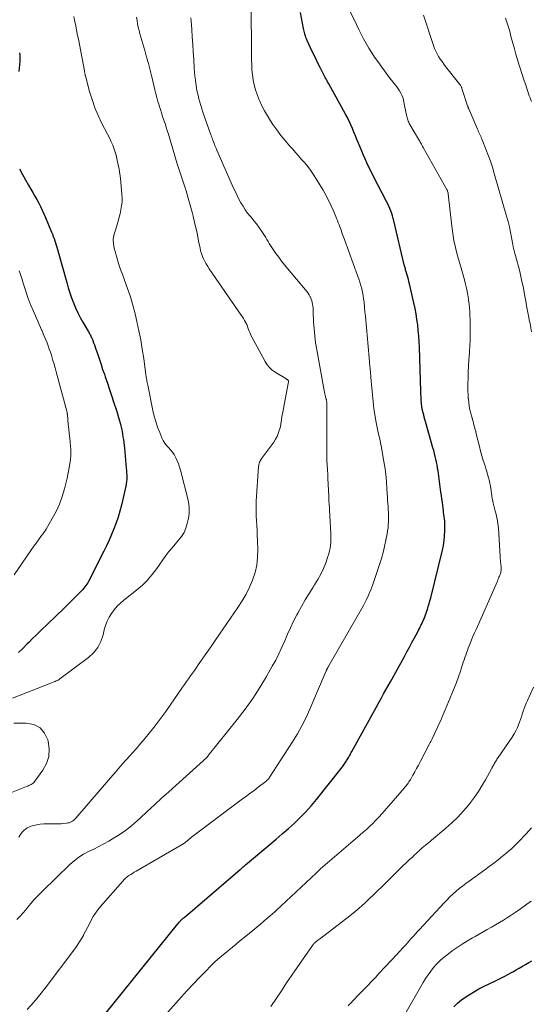
# Model space of a CAD drawing. Units: feet. Extents: x 2049992 to 2055023, y 540000 to 545005.
# Drawn here: x 2051435 to 2051555, y 542593 to 542825 of the extents above; entities that cross this region are included whole.
import ezdxf

# ---------------------------------------------------------------- set-up
doc = ezdxf.new("R2010")
doc.units = ezdxf.units.FT
doc.header["$LTSCALE"] = 100
doc.header["$MEASUREMENT"] = 0
doc.layers.add('CONTOUR INDEX', color=32, linetype='Continuous', lineweight=25)
doc.layers.add('CONTOUR INTERMEDIATE', color=40, linetype='Continuous', lineweight=15)

msp = doc.modelspace()

# ---------------------------------------------------------------- linework, layer by layer
at = {"layer": 'CONTOUR INDEX', "flags": 128}
for points, elevation in [([(2051448.66, 542582.79), (2051472.12, 542611.87), (2051472.27, 542612.05), (2051472.42, 542612.23), (2051472.57, 542612.4), (2051472.73, 542612.57), (2051472.88, 542612.73), (2051472.97, 542612.82), (2051473.06, 542612.9), (2051473.15, 542612.98), (2051473.24, 542613.06), (2051473.33, 542613.14), (2051473.42, 542613.22), (2051473.52, 542613.3), (2051473.61, 542613.38), (2051474.54, 542614.16), (2051475.1, 542614.63), (2051475.66, 542615.1), (2051476.21, 542615.57), (2051476.77, 542616.04), (2051486.81, 542624.6), (2051486.92, 542624.7), (2051487.03, 542624.79), (2051487.13, 542624.88), (2051487.24, 542624.98), (2051487.38, 542625.1), (2051487.56, 542625.26), (2051487.74, 542625.42), (2051487.92, 542625.57), (2051488.1, 542625.72), (2051493.83, 542630.55), (2051495.29, 542631.79), (2051496.73, 542633.04), (2051498.17, 542634.3), (2051499.6, 542635.57), (2051500.98, 542636.89), (2051502.32, 542638.24), (2051503.59, 542639.66), (2051504.82, 542641.13), (2051510.6, 542648.39), (2051510.77, 542648.6), (2051510.94, 542648.82), (2051511.1, 542649.04), (2051511.26, 542649.26), (2051511.41, 542649.49), (2051511.57, 542649.71), (2051511.72, 542649.94), (2051511.86, 542650.17), (2051511.96, 542650.33), (2051512.12, 542650.58), (2051512.27, 542650.84), (2051512.41, 542651.09), (2051512.56, 542651.35), (2051512.7, 542651.61), (2051512.84, 542651.87), (2051512.98, 542652.13), (2051513.12, 542652.39), (2051520.09, 542665.01), (2051520.61, 542665.96), (2051521.14, 542666.91), (2051521.67, 542667.86), (2051522.2, 542668.81), (2051525.5, 542674.73), (2051526.1, 542675.82), (2051526.7, 542676.91), (2051527.28, 542678.01), (2051527.87, 542679.1), (2051528.63, 542680.54), (2051528.82, 542680.92), (2051529.02, 542681.3), (2051529.21, 542681.69), (2051529.4, 542682.07), (2051529.59, 542682.46), (2051529.77, 542682.85), (2051529.95, 542683.24), (2051530.12, 542683.63), (2051530.14, 542683.68), (2051530.31, 542684.1), (2051530.48, 542684.52), (2051530.63, 542684.95), (2051530.78, 542685.38), (2051530.93, 542685.84), (2051531.13, 542686.5), (2051531.33, 542687.17), (2051531.51, 542687.84), (2051531.69, 542688.51), (2051534.44, 542699.76), (2051534.68, 542700.88), (2051534.86, 542702.02), (2051534.97, 542703.16), (2051535.02, 542704.31), (2051535.03, 542705.61), (2051535.02, 542706.12), (2051535, 542706.62), (2051534.96, 542707.13), (2051534.9, 542707.63), (2051534.82, 542708.13), (2051534.75, 542708.63), (2051534.69, 542709.13), (2051534.62, 542709.64), (2051534.55, 542710.23), (2051534.45, 542711.04), (2051534.34, 542711.84), (2051534.23, 542712.64), (2051534.12, 542713.44), (2051533.42, 542718.44), (2051533.32, 542719.13), (2051533.2, 542719.81), (2051533.07, 542720.48), (2051532.92, 542721.16), (2051532.76, 542721.83), (2051532.59, 542722.5), (2051532.42, 542723.17), (2051532.23, 542723.83), (2051530.47, 542730.01), (2051530.32, 542730.53), (2051530.18, 542731.04), (2051530.05, 542731.56), (2051529.92, 542732.07), (2051529.71, 542732.93), (2051529.69, 542733.02), (2051529.67, 542733.11), (2051529.65, 542733.2), (2051529.63, 542733.29), (2051529.62, 542733.38), (2051529.6, 542733.47), (2051529.59, 542733.56), (2051529.58, 542733.65), (2051529.53, 542734.12), (2051529.5, 542734.45), (2051529.47, 542734.78), (2051529.45, 542735.1), (2051529.44, 542735.43), (2051529.43, 542735.56), (2051529.42, 542735.95), (2051529.41, 542736.34), (2051529.4, 542736.74), (2051529.38, 542737.13), (2051529.03, 542747.49), (2051528.97, 542748.8), (2051528.89, 542750.11), (2051528.77, 542751.42), (2051528.64, 542752.73), (2051528.46, 542754.03), (2051528.26, 542755.33), (2051528.01, 542756.62), (2051527.74, 542757.91), (2051526.69, 542762.44), (2051526.57, 542762.95), (2051526.45, 542763.45), (2051526.31, 542763.95), (2051526.16, 542764.44), (2051526, 542764.97), (2051525.93, 542765.2), (2051525.86, 542765.44), (2051525.79, 542765.67), (2051525.73, 542765.91), (2051525.66, 542766.15), (2051525.6, 542766.38), (2051525.54, 542766.62), (2051525.48, 542766.86), (2051523.04, 542777.23), (2051522.88, 542777.82), (2051522.72, 542778.4), (2051522.52, 542778.98), (2051522.31, 542779.55), (2051522.08, 542780.11), (2051521.84, 542780.67), (2051521.58, 542781.22), (2051521.3, 542781.76), (2051519.26, 542785.68), (2051518.81, 542786.55), (2051518.36, 542787.41), (2051517.92, 542788.28), (2051517.49, 542789.15), (2051517.06, 542790.03), (2051516.65, 542790.91), (2051516.25, 542791.8), (2051515.87, 542792.69), (2051514.67, 542795.54), (2051514.31, 542796.4), (2051513.95, 542797.26), (2051513.6, 542798.13), (2051513.24, 542798.99), (2051512.87, 542799.85), (2051512.49, 542800.69), (2051512.07, 542801.53), (2051511.63, 542802.35), (2051507.67, 542809.46), (2051507.55, 542809.67), (2051507.44, 542809.88), (2051507.32, 542810.09), (2051507.2, 542810.29), (2051507.08, 542810.5), (2051506.96, 542810.71), (2051506.85, 542810.92), (2051506.74, 542811.13), (2051505.72, 542813.15), (2051505.12, 542814.34), (2051504.53, 542815.54), (2051503.96, 542816.74), (2051503.39, 542817.95), (2051502.58, 542819.68), (2051502.43, 542820.03), (2051502.29, 542820.38), (2051502.17, 542820.74), (2051502.06, 542821.11), (2051502.04, 542821.21), (2051501.95, 542821.53), (2051501.88, 542821.85), (2051501.81, 542822.18), (2051501.74, 542822.5), (2051501.03, 542826.22)], 840), ([(2051434.87, 542816.75), (2051434.91, 542816.24), (2051434.93, 542815.73), (2051434.92, 542815.23), (2051434.89, 542814.72), (2051434.7, 542812.37)], 860), ([(2051434.85, 542789.46), (2051435.55, 542788.17), (2051436.27, 542786.89), (2051437, 542785.61), (2051437.54, 542784.69), (2051438.02, 542783.88), (2051438.48, 542783.06), (2051438.93, 542782.24), (2051439.38, 542781.41), (2051439.8, 542780.58), (2051440.21, 542779.74), (2051440.6, 542778.88), (2051440.97, 542778.02), (2051442.41, 542774.55), (2051442.61, 542774.06), (2051442.8, 542773.56), (2051442.98, 542773.06), (2051443.16, 542772.56), (2051443.32, 542772.05), (2051443.49, 542771.54), (2051443.64, 542771.03), (2051443.79, 542770.52), (2051445.96, 542762.72), (2051446.32, 542761.51), (2051446.7, 542760.31), (2051447.11, 542759.12), (2051447.55, 542757.94), (2051448.03, 542756.77), (2051448.55, 542755.63), (2051449.13, 542754.51), (2051449.74, 542753.41), (2051451, 542751.28), (2051451.11, 542751.09), (2051451.23, 542750.89), (2051451.34, 542750.69), (2051451.45, 542750.5), (2051451.56, 542750.3), (2051451.66, 542750.1), (2051451.75, 542749.89), (2051451.84, 542749.68), (2051452.08, 542749.08), (2051452.28, 542748.57), (2051452.47, 542748.05), (2051452.65, 542747.54), (2051452.83, 542747.02), (2051453.26, 542745.75), (2051453.65, 542744.59), (2051454.04, 542743.44), (2051454.43, 542742.28), (2051454.83, 542741.13), (2051455.03, 542740.51), (2051455.53, 542739.05), (2051456.02, 542737.59), (2051456.5, 542736.12), (2051456.98, 542734.66), (2051457.65, 542732.6), (2051457.91, 542731.8), (2051458.15, 542730.99), (2051458.38, 542730.18), (2051458.6, 542729.37), (2051458.69, 542729.03), (2051458.85, 542728.38), (2051458.99, 542727.74), (2051459.11, 542727.08), (2051459.22, 542726.43), (2051459.32, 542725.77), (2051459.4, 542725.11), (2051459.48, 542724.45), (2051459.55, 542723.78), (2051459.99, 542719.04), (2051460.03, 542718.51), (2051460.07, 542717.98), (2051460.09, 542717.46), (2051460.11, 542716.93), (2051460.1, 542716.4), (2051460.06, 542715.88), (2051459.99, 542715.35), (2051459.89, 542714.84), (2051458.87, 542710.36), (2051458.51, 542708.95), (2051458.1, 542707.55), (2051457.62, 542706.17), (2051457.1, 542704.81), (2051456.53, 542703.46), (2051455.94, 542702.13), (2051455.31, 542700.81), (2051454.67, 542699.5), (2051451.09, 542692.42), (2051450.9, 542692.08), (2051450.7, 542691.74), (2051450.48, 542691.42), (2051450.24, 542691.11), (2051449.99, 542690.81), (2051449.73, 542690.51), (2051449.47, 542690.22), (2051449.19, 542689.94), (2051448.19, 542688.92), (2051447.41, 542688.14), (2051446.62, 542687.36), (2051445.83, 542686.58), (2051445.04, 542685.81), (2051443.63, 542684.44), (2051442.82, 542683.65), (2051442, 542682.87), (2051441.18, 542682.09), (2051440.36, 542681.31), (2051439.54, 542680.53), (2051438.73, 542679.74), (2051437.92, 542678.95), (2051437.12, 542678.15), (2051436.66, 542677.69), (2051435.63, 542676.66), (2051434.59, 542675.65)], 860), ([(2051537.17, 542592.36), (2051538.04, 542593.19), (2051538.98, 542593.96), (2051539.95, 542594.67), (2051540.97, 542595.33), (2051542.01, 542595.96), (2051543.07, 542596.54), (2051544.15, 542597.1), (2051547.15, 542598.56), (2051548.06, 542599.01), (2051548.97, 542599.47), (2051549.87, 542599.95), (2051550.76, 542600.43), (2051551.03, 542600.58), (2051551.79, 542601), (2051552.54, 542601.43), (2051553.29, 542601.86), (2051554.03, 542602.3), (2051554.78, 542602.74), (2051555.53, 542603.17)], 820)]:
    msp.add_lwpolyline(points, dxfattribs=dict(at, elevation=elevation))
at = {"layer": 'CONTOUR INTERMEDIATE', "flags": 128}
for points, elevation in [([(2051510.62, 542830.82), (2051514.19, 542823.39), (2051514.74, 542822.26), (2051515.31, 542821.14), (2051515.9, 542820.03), (2051516.51, 542818.93), (2051517.14, 542817.84), (2051517.8, 542816.77), (2051518.49, 542815.72), (2051519.21, 542814.69), (2051520.16, 542813.37), (2051520.8, 542812.5), (2051521.44, 542811.65), (2051522.1, 542810.8), (2051522.77, 542809.96), (2051523.4, 542809.18), (2051523.74, 542808.73), (2051524.07, 542808.27), (2051524.36, 542807.79), (2051524.64, 542807.29), (2051524.89, 542806.78), (2051525.1, 542806.26), (2051525.26, 542805.73), (2051525.4, 542805.18), (2051526, 542802.13), (2051526.06, 542801.84), (2051526.13, 542801.55), (2051526.21, 542801.26), (2051526.3, 542800.98), (2051526.4, 542800.7), (2051526.52, 542800.42), (2051526.65, 542800.15), (2051526.79, 542799.89), (2051528.82, 542796.45), (2051528.96, 542796.2), (2051529.1, 542795.96), (2051529.24, 542795.72), (2051529.38, 542795.48), (2051529.52, 542795.24), (2051529.66, 542794.99), (2051529.8, 542794.75), (2051529.94, 542794.51), (2051535.6, 542784.45), (2051535.61, 542784.43), (2051535.61, 542784.42), (2051535.62, 542784.4), (2051535.63, 542784.38), (2051535.66, 542784.32), (2051535.67, 542784.3), (2051535.67, 542784.28), (2051535.68, 542784.27), (2051535.68, 542784.25), (2051535.75, 542784.01), (2051535.76, 542783.96), (2051535.77, 542783.91), (2051535.78, 542783.86), (2051535.79, 542783.81), (2051535.79, 542783.75), (2051535.8, 542783.7), (2051535.81, 542783.65), (2051535.81, 542783.59), (2051536.67, 542775.95), (2051536.9, 542774.28), (2051537.18, 542772.61), (2051537.53, 542770.96), (2051537.94, 542769.32), (2051538.23, 542768.25), (2051538.53, 542767.16), (2051538.84, 542766.06), (2051539.16, 542764.97), (2051539.49, 542763.88), (2051539.56, 542763.65), (2051539.83, 542762.67), (2051540.08, 542761.68), (2051540.29, 542760.69), (2051540.46, 542759.69), (2051540.5, 542759.48), (2051540.63, 542758.58), (2051540.74, 542757.67), (2051540.83, 542756.76), (2051540.9, 542755.85), (2051540.95, 542754.94), (2051540.99, 542754.03), (2051541.01, 542753.12), (2051541.01, 542752.21), (2051541.02, 542751.54), (2051541, 542750.29), (2051540.97, 542749.05), (2051540.92, 542747.81), (2051540.84, 542746.56), (2051540.81, 542746.07), (2051540.71, 542744.6), (2051540.63, 542743.13), (2051540.56, 542741.66), (2051540.51, 542740.18), (2051540.47, 542739.05), (2051540.46, 542738.14), (2051540.46, 542737.24), (2051540.5, 542736.34), (2051540.56, 542735.44), (2051540.57, 542735.36), (2051540.66, 542734.5), (2051540.79, 542733.65), (2051540.95, 542732.8), (2051541.15, 542731.95), (2051541.32, 542731.33), (2051541.46, 542730.8), (2051541.6, 542730.27), (2051541.74, 542729.75), (2051541.88, 542729.22), (2051542.02, 542728.7), (2051542.16, 542728.17), (2051542.3, 542727.65), (2051542.43, 542727.12), (2051543.18, 542724.11), (2051543.46, 542723.02), (2051543.76, 542721.94), (2051544.09, 542720.87), (2051544.43, 542719.8), (2051544.59, 542719.31), (2051544.85, 542718.48), (2051545.09, 542717.65), (2051545.31, 542716.81), (2051545.51, 542715.96), (2051545.63, 542715.42), (2051545.75, 542714.84), (2051545.86, 542714.26), (2051545.94, 542713.68), (2051546.02, 542713.1), (2051546.09, 542712.52), (2051546.19, 542711.94), (2051546.31, 542711.36), (2051546.44, 542710.79), (2051546.84, 542709.26), (2051546.98, 542708.73), (2051547.11, 542708.19), (2051547.23, 542707.65), (2051547.35, 542707.1), (2051547.46, 542706.56), (2051547.54, 542706.01), (2051547.61, 542705.46), (2051547.65, 542704.91), (2051548.05, 542698.24), (2051548.08, 542697.8), (2051548.12, 542697.36), (2051548.16, 542696.92), (2051548.21, 542696.48), (2051548.29, 542695.81), (2051548.3, 542695.71), (2051548.31, 542695.61), (2051548.32, 542695.5), (2051548.33, 542695.4), (2051548.33, 542695.3), (2051548.32, 542695.19), (2051548.31, 542695.09), (2051548.29, 542694.99), (2051548.24, 542694.73), (2051548.19, 542694.5), (2051548.12, 542694.28), (2051548.05, 542694.06), (2051547.97, 542693.84), (2051547.9, 542693.67), (2051547.78, 542693.37), (2051547.66, 542693.08), (2051547.53, 542692.78), (2051547.4, 542692.48), (2051542.37, 542681.1), (2051542.01, 542680.29), (2051541.66, 542679.47), (2051541.32, 542678.65), (2051540.98, 542677.83), (2051540.75, 542677.27), (2051540.54, 542676.72), (2051540.33, 542676.17), (2051540.13, 542675.62), (2051539.94, 542675.06), (2051539.75, 542674.5), (2051539.57, 542673.95), (2051539.38, 542673.39), (2051539.2, 542672.83), (2051538.68, 542671.27), (2051538.23, 542669.94), (2051537.75, 542668.61), (2051537.24, 542667.3), (2051536.71, 542666), (2051535.13, 542662.22), (2051534.89, 542661.65), (2051534.65, 542661.08), (2051534.4, 542660.52), (2051534.14, 542659.96), (2051533.89, 542659.4), (2051533.63, 542658.84), (2051533.37, 542658.28), (2051533.11, 542657.72), (2051532.01, 542655.35), (2051531.87, 542655.06), (2051531.73, 542654.77), (2051531.58, 542654.48), (2051531.43, 542654.19), (2051529.25, 542649.99), (2051528.82, 542649.18), (2051528.39, 542648.38), (2051527.95, 542647.59), (2051527.5, 542646.8), (2051526.9, 542645.76), (2051526.74, 542645.49), (2051526.57, 542645.23), (2051526.4, 542644.97), (2051526.22, 542644.71), (2051526.03, 542644.46), (2051525.84, 542644.22), (2051525.64, 542643.98), (2051525.44, 542643.74), (2051520.83, 542638.46), (2051520.15, 542637.7), (2051519.46, 542636.95), (2051518.76, 542636.22), (2051518.04, 542635.49), (2051517.31, 542634.78), (2051516.56, 542634.08), (2051515.81, 542633.4), (2051515.04, 542632.73), (2051513.46, 542631.4), (2051512.35, 542630.46), (2051511.24, 542629.52), (2051510.13, 542628.58), (2051509.03, 542627.65), (2051507.92, 542626.7), (2051506.83, 542625.75), (2051505.76, 542624.77), (2051504.69, 542623.79), (2051495.31, 542615.03), (2051495.14, 542614.86), (2051494.96, 542614.7), (2051494.79, 542614.54), (2051494.61, 542614.38), (2051494.44, 542614.22), (2051494.26, 542614.06), (2051494.08, 542613.9), (2051493.9, 542613.75), (2051492.5, 542612.54), (2051491.62, 542611.79), (2051490.73, 542611.04), (2051489.83, 542610.3), (2051488.93, 542609.57), (2051486.7, 542607.77), (2051485.84, 542607.07), (2051484.98, 542606.38), (2051484.12, 542605.69), (2051483.26, 542604.99), (2051482.41, 542604.28), (2051481.58, 542603.56), (2051480.77, 542602.8), (2051479.99, 542602.03), (2051478.63, 542600.65), (2051477.19, 542599.17), (2051475.76, 542597.67), (2051474.35, 542596.15), (2051472.96, 542594.61), (2051465.4, 542586.16)], 836), ([(2051489.37, 542829.4), (2051489.49, 542815.09), (2051489.53, 542813.91), (2051489.6, 542812.73), (2051489.73, 542811.55), (2051489.89, 542810.38), (2051490.13, 542809.22), (2051490.42, 542808.07), (2051490.79, 542806.96), (2051491.21, 542805.85), (2051491.35, 542805.53), (2051491.93, 542804.3), (2051492.54, 542803.09), (2051493.23, 542801.92), (2051493.96, 542800.78), (2051494.55, 542799.91), (2051495.47, 542798.61), (2051496.43, 542797.34), (2051497.43, 542796.1), (2051498.46, 542794.89), (2051499.13, 542794.14), (2051499.86, 542793.32), (2051500.58, 542792.5), (2051501.3, 542791.67), (2051502.02, 542790.85), (2051502.72, 542790.01), (2051503.39, 542789.14), (2051504.01, 542788.24), (2051504.6, 542787.32), (2051506.33, 542784.44), (2051506.99, 542783.3), (2051507.61, 542782.13), (2051508.19, 542780.94), (2051508.73, 542779.73), (2051509.33, 542778.29), (2051509.54, 542777.79), (2051509.74, 542777.29), (2051509.94, 542776.78), (2051510.13, 542776.27), (2051510.21, 542776.05), (2051510.35, 542775.65), (2051510.5, 542775.24), (2051510.65, 542774.84), (2051510.79, 542774.43), (2051510.94, 542774.03), (2051511.09, 542773.62), (2051511.23, 542773.22), (2051511.38, 542772.82), (2051514.48, 542764.37), (2051514.75, 542763.6), (2051515, 542762.83), (2051515.23, 542762.06), (2051515.44, 542761.27), (2051515.62, 542760.48), (2051515.77, 542759.69), (2051515.89, 542758.89), (2051515.99, 542758.09), (2051516.22, 542755.74), (2051516.31, 542754.84), (2051516.39, 542753.94), (2051516.47, 542753.04), (2051516.55, 542752.15), (2051516.62, 542751.25), (2051516.7, 542750.35), (2051516.78, 542749.45), (2051516.86, 542748.56), (2051517.26, 542744.17), (2051517.28, 542743.96), (2051517.3, 542743.75), (2051517.32, 542743.54), (2051517.34, 542743.33), (2051517.36, 542743.12), (2051517.38, 542742.91), (2051517.4, 542742.7), (2051517.42, 542742.5), (2051517.71, 542739.55), (2051517.78, 542738.74), (2051517.85, 542737.93), (2051517.92, 542737.12), (2051517.98, 542736.31), (2051518.04, 542735.51), (2051518.12, 542734.7), (2051518.22, 542733.89), (2051518.33, 542733.09), (2051518.77, 542730.16), (2051518.9, 542729.38), (2051519.05, 542728.59), (2051519.22, 542727.81), (2051519.42, 542727.04), (2051519.61, 542726.26), (2051519.79, 542725.49), (2051519.96, 542724.7), (2051520.11, 542723.92), (2051520.61, 542721.04), (2051520.88, 542719.33), (2051521.11, 542717.62), (2051521.28, 542715.9), (2051521.4, 542714.18), (2051521.51, 542712.17), (2051521.55, 542711.45), (2051521.59, 542710.73), (2051521.64, 542710.01), (2051521.69, 542709.28), (2051521.69, 542709.25), (2051521.73, 542708.55), (2051521.75, 542707.84), (2051521.76, 542707.13), (2051521.75, 542706.42), (2051521.71, 542705.72), (2051521.65, 542705.02), (2051521.55, 542704.32), (2051521.44, 542703.62), (2051521.14, 542702.1), (2051520.83, 542700.65), (2051520.48, 542699.22), (2051520.08, 542697.79), (2051519.63, 542696.38), (2051518.03, 542691.65), (2051517.56, 542690.4), (2051517.05, 542689.16), (2051516.46, 542687.96), (2051515.83, 542686.78), (2051507.79, 542672.69), (2051507.72, 542672.57), (2051507.65, 542672.46), (2051507.58, 542672.34), (2051507.51, 542672.23), (2051507.5, 542672.2), (2051507.44, 542672.1), (2051507.38, 542672), (2051507.33, 542671.89), (2051507.28, 542671.79), (2051507.24, 542671.68), (2051507.19, 542671.58), (2051507.14, 542671.47), (2051507.1, 542671.36), (2051503.25, 542662.37), (2051502.34, 542660.38), (2051501.36, 542658.43), (2051500.29, 542656.54), (2051499.14, 542654.67), (2051493.63, 542646.18), (2051493.55, 542646.06), (2051493.46, 542645.95), (2051493.37, 542645.84), (2051493.28, 542645.74), (2051493.18, 542645.64), (2051493.08, 542645.54), (2051492.97, 542645.45), (2051492.86, 542645.36), (2051491.09, 542644.02), (2051490.09, 542643.26), (2051489.09, 542642.5), (2051488.08, 542641.75), (2051487.08, 542641), (2051475.98, 542632.72), (2051475.68, 542632.49), (2051475.38, 542632.26), (2051475.09, 542632.02), (2051474.8, 542631.77), (2051474.56, 542631.57), (2051474.39, 542631.43), (2051474.22, 542631.28), (2051474.04, 542631.14), (2051473.87, 542631.01), (2051473.69, 542630.87), (2051473.5, 542630.74), (2051473.32, 542630.62), (2051473.13, 542630.51), (2051462.31, 542624.23), (2051461.88, 542623.98), (2051461.46, 542623.72), (2051461.04, 542623.46), (2051460.63, 542623.19), (2051460.23, 542622.9), (2051459.84, 542622.59), (2051459.49, 542622.26), (2051459.15, 542621.9), (2051453.91, 542615.93), (2051453.3, 542615.17), (2051452.73, 542614.39), (2051452.22, 542613.56), (2051451.75, 542612.71), (2051451.31, 542611.84), (2051450.86, 542610.97), (2051450.41, 542610.1), (2051449.95, 542609.24), (2051449.9, 542609.13), (2051449.39, 542608.23), (2051448.85, 542607.35), (2051448.28, 542606.49), (2051447.67, 542605.65), (2051441.11, 542597), (2051439.67, 542595.18), (2051438.18, 542593.4), (2051436.62, 542591.68)], 844), ([(2051447.67, 542825.27), (2051447.83, 542824.38), (2051448, 542823.49), (2051448.18, 542822.61), (2051448.36, 542821.72), (2051448.53, 542820.83), (2051448.7, 542819.95), (2051450.13, 542812.52), (2051450.16, 542812.36), (2051450.19, 542812.21), (2051450.21, 542812.06), (2051450.24, 542811.91), (2051450.27, 542811.76), (2051450.3, 542811.61), (2051450.34, 542811.46), (2051450.37, 542811.31), (2051451.35, 542807.69), (2051451.94, 542805.75), (2051452.61, 542803.84), (2051453.4, 542801.98), (2051454.26, 542800.14), (2051456.16, 542796.41), (2051456.38, 542795.97), (2051456.6, 542795.51), (2051456.8, 542795.06), (2051456.99, 542794.6), (2051457.16, 542794.13), (2051457.32, 542793.66), (2051457.46, 542793.18), (2051457.59, 542792.7), (2051457.87, 542791.52), (2051458.11, 542790.44), (2051458.31, 542789.35), (2051458.47, 542788.26), (2051458.6, 542787.16), (2051458.96, 542783.47), (2051459.01, 542782.56), (2051458.99, 542781.65), (2051458.89, 542780.74), (2051458.74, 542779.84), (2051458.52, 542778.87), (2051458.27, 542777.85), (2051457.99, 542776.83), (2051457.68, 542775.83), (2051457.34, 542774.83), (2051457.08, 542773.84), (2051456.94, 542772.84), (2051456.98, 542771.83), (2051457.15, 542770.81), (2051457.35, 542770.01), (2051457.74, 542768.59), (2051458.17, 542767.19), (2051458.64, 542765.8), (2051459.15, 542764.42), (2051459.6, 542763.28), (2051460.31, 542761.33), (2051460.97, 542759.36), (2051461.55, 542757.37), (2051462.06, 542755.35), (2051462.49, 542753.56), (2051462.96, 542751.39), (2051463.4, 542749.21), (2051463.77, 542747.02), (2051464.1, 542744.82), (2051464.62, 542741.03), (2051464.66, 542740.72), (2051464.7, 542740.41), (2051464.75, 542740.11), (2051464.8, 542739.8), (2051464.86, 542739.49), (2051464.91, 542739.19), (2051464.97, 542738.88), (2051465.04, 542738.58), (2051466.27, 542732.65), (2051466.58, 542731.31), (2051466.95, 542730), (2051467.38, 542728.7), (2051467.87, 542727.42), (2051468.38, 542726.19), (2051468.68, 542725.56), (2051469.04, 542724.96), (2051469.46, 542724.42), (2051469.94, 542723.9), (2051470.42, 542723.39), (2051470.86, 542722.85), (2051471.24, 542722.27), (2051471.58, 542721.66), (2051471.66, 542721.51), (2051471.98, 542720.79), (2051472.28, 542720.06), (2051472.53, 542719.31), (2051472.75, 542718.55), (2051474.56, 542711.56), (2051474.67, 542711.03), (2051474.76, 542710.5), (2051474.81, 542709.97), (2051474.83, 542709.43), (2051474.81, 542708.89), (2051474.77, 542708.36), (2051474.7, 542707.83), (2051474.61, 542707.3), (2051474.36, 542706.07), (2051474.05, 542704.97), (2051473.62, 542703.94), (2051473.02, 542702.98), (2051472.31, 542702.09), (2051471.53, 542701.21), (2051470.77, 542700.32), (2051470.04, 542699.41), (2051469.34, 542698.47), (2051467.19, 542695.47), (2051466.66, 542694.76), (2051466.11, 542694.07), (2051465.54, 542693.39), (2051464.96, 542692.72), (2051464.35, 542692.08), (2051463.72, 542691.46), (2051463.05, 542690.88), (2051462.37, 542690.32), (2051459.41, 542688), (2051458.6, 542687.3), (2051457.83, 542686.55), (2051457.14, 542685.74), (2051456.49, 542684.88), (2051455.94, 542683.97), (2051455.46, 542683.02), (2051455.1, 542682.02), (2051454.8, 542680.99), (2051454.54, 542679.82), (2051454.01, 542678.28), (2051453.29, 542676.86), (2051452.29, 542675.63), (2051451.1, 542674.52), (2051444.36, 542669.48), (2051444.16, 542669.34), (2051443.95, 542669.21), (2051443.73, 542669.09), (2051443.5, 542668.99), (2051443.27, 542668.9), (2051443.04, 542668.81), (2051442.81, 542668.71), (2051442.58, 542668.62), (2051433.18, 542664.96)], 856), ([(2051475.2, 542824.97), (2051475.28, 542824.19), (2051475.42, 542822.25), (2051475.54, 542820.5), (2051475.65, 542818.74), (2051475.77, 542816.99), (2051475.87, 542815.23), (2051476, 542813.17), (2051476.07, 542812.24), (2051476.15, 542811.3), (2051476.26, 542810.36), (2051476.39, 542809.43), (2051476.42, 542809.21), (2051476.55, 542808.39), (2051476.71, 542807.58), (2051476.89, 542806.77), (2051477.08, 542805.96), (2051477.3, 542805.16), (2051477.54, 542804.37), (2051477.79, 542803.58), (2051478.06, 542802.79), (2051479.93, 542797.48), (2051480.05, 542797.16), (2051480.17, 542796.83), (2051480.29, 542796.5), (2051480.41, 542796.18), (2051480.56, 542795.77), (2051480.61, 542795.65), (2051480.66, 542795.53), (2051480.7, 542795.41), (2051480.75, 542795.29), (2051480.79, 542795.17), (2051480.84, 542795.05), (2051480.89, 542794.93), (2051480.94, 542794.81), (2051481, 542794.65), (2051481.09, 542794.45), (2051481.17, 542794.26), (2051481.26, 542794.06), (2051481.34, 542793.87), (2051485.28, 542784.93), (2051485.68, 542784.05), (2051486.1, 542783.18), (2051486.54, 542782.33), (2051486.99, 542781.47), (2051487.49, 542780.65), (2051488.01, 542779.84), (2051488.58, 542779.06), (2051489.18, 542778.31), (2051489.45, 542777.98), (2051490.06, 542777.24), (2051490.66, 542776.49), (2051491.23, 542775.71), (2051491.78, 542774.93), (2051492.25, 542774.25), (2051492.55, 542773.79), (2051492.85, 542773.32), (2051493.13, 542772.85), (2051493.39, 542772.36), (2051493.66, 542771.88), (2051493.94, 542771.41), (2051494.24, 542770.95), (2051494.56, 542770.5), (2051495.23, 542769.57), (2051495.9, 542768.66), (2051496.58, 542767.77), (2051497.28, 542766.89), (2051498, 542766.02), (2051502.2, 542761.03), (2051502.51, 542760.63), (2051502.8, 542760.22), (2051503.07, 542759.8), (2051503.31, 542759.36), (2051503.38, 542759.24), (2051503.56, 542758.84), (2051503.71, 542758.44), (2051503.81, 542758.02), (2051503.89, 542757.6), (2051503.94, 542757.17), (2051503.98, 542756.74), (2051504.01, 542756.3), (2051504.03, 542755.87), (2051504.13, 542753.44), (2051504.23, 542751.79), (2051504.37, 542750.15), (2051504.59, 542748.52), (2051504.85, 542746.89), (2051506.6, 542737.32), (2051506.67, 542736.94), (2051506.75, 542736.57), (2051506.84, 542736.2), (2051506.93, 542735.83), (2051507.05, 542735.39), (2051507.09, 542735.24), (2051507.12, 542735.09), (2051507.15, 542734.94), (2051507.18, 542734.79), (2051507.2, 542734.63), (2051507.22, 542734.48), (2051507.23, 542734.33), (2051507.23, 542734.17), (2051507.22, 542729.78), (2051507.21, 542728.16), (2051507.21, 542726.54), (2051507.22, 542724.93), (2051507.23, 542723.31), (2051507.24, 542721.19), (2051507.26, 542720.63), (2051507.28, 542720.07), (2051507.31, 542719.51), (2051507.35, 542718.95), (2051507.4, 542718.39), (2051507.44, 542717.83), (2051507.47, 542717.27), (2051507.5, 542716.7), (2051507.67, 542712.38), (2051507.67, 542712.23), (2051507.68, 542712.08), (2051507.68, 542711.94), (2051507.68, 542711.79), (2051507.69, 542711.64), (2051507.7, 542711.49), (2051507.71, 542711.34), (2051507.72, 542711.19), (2051507.77, 542710.74), (2051507.81, 542710.36), (2051507.84, 542709.99), (2051507.86, 542709.61), (2051507.89, 542709.24), (2051508.18, 542703.7), (2051508.2, 542703.01), (2051508.2, 542702.32), (2051508.17, 542701.63), (2051508.11, 542700.94), (2051508.02, 542700.25), (2051507.89, 542699.57), (2051507.71, 542698.91), (2051507.49, 542698.25), (2051506.96, 542696.8), (2051506.42, 542695.45), (2051505.81, 542694.13), (2051505.12, 542692.85), (2051504.36, 542691.6), (2051504.02, 542691.07), (2051503.07, 542689.56), (2051502.15, 542688.04), (2051501.27, 542686.5), (2051500.41, 542684.94), (2051500.18, 542684.51), (2051499.41, 542683.02), (2051498.67, 542681.52), (2051497.98, 542680), (2051497.32, 542678.46), (2051496.66, 542676.92), (2051495.96, 542675.4), (2051495.19, 542673.91), (2051494.39, 542672.44), (2051493.01, 542670.04), (2051491.44, 542667.42), (2051489.78, 542664.85), (2051488, 542662.37), (2051486.14, 542659.94), (2051479.3, 542651.44), (2051479.26, 542651.39), (2051479.22, 542651.33), (2051479.18, 542651.28), (2051479.13, 542651.22), (2051479.08, 542651.14), (2051479.06, 542651.13), (2051479.05, 542651.11), (2051479.04, 542651.1), (2051478.97, 542651.02), (2051470, 542642.94), (2051468.31, 542641.41), (2051466.63, 542639.87), (2051464.95, 542638.31), (2051463.28, 542636.75), (2051462.63, 542636.13), (2051461.26, 542634.93), (2051459.83, 542633.79), (2051458.32, 542632.77), (2051456.75, 542631.82), (2051455.91, 542631.34), (2051454.72, 542630.69), (2051453.53, 542630.06), (2051452.32, 542629.46), (2051451.1, 542628.87), (2051449.92, 542628.23), (2051448.79, 542627.53), (2051447.73, 542626.71), (2051446.72, 542625.83), (2051440.23, 542619.52), (2051439.31, 542618.59), (2051438.41, 542617.65), (2051437.55, 542616.67), (2051436.71, 542615.67), (2051436.53, 542615.45), (2051435.78, 542614.56), (2051435.02, 542613.69), (2051434.22, 542612.84)], 848), ([(2051462.42, 542825.18), (2051462.53, 542824.37), (2051462.66, 542823.57), (2051462.83, 542822.78), (2051463.01, 542821.98), (2051463.21, 542821.2), (2051463.42, 542820.41), (2051463.64, 542819.63), (2051463.87, 542818.85), (2051464.33, 542817.32), (2051464.79, 542815.77), (2051465.22, 542814.22), (2051465.63, 542812.66), (2051466.01, 542811.09), (2051466.73, 542808.06), (2051466.96, 542807.14), (2051467.2, 542806.23), (2051467.45, 542805.32), (2051467.72, 542804.42), (2051467.76, 542804.29), (2051468.02, 542803.45), (2051468.28, 542802.62), (2051468.56, 542801.78), (2051468.84, 542800.95), (2051469.12, 542800.12), (2051469.39, 542799.29), (2051469.65, 542798.45), (2051469.91, 542797.61), (2051471.43, 542792.54), (2051471.93, 542790.88), (2051472.45, 542789.22), (2051472.99, 542787.56), (2051473.54, 542785.91), (2051474.08, 542784.26), (2051474.59, 542782.6), (2051475.06, 542780.92), (2051475.51, 542779.24), (2051475.73, 542778.33), (2051476.09, 542776.86), (2051476.43, 542775.39), (2051476.74, 542773.92), (2051477.04, 542772.44), (2051477.36, 542770.8), (2051477.51, 542770.15), (2051477.7, 542769.51), (2051477.93, 542768.88), (2051478.2, 542768.27), (2051478.5, 542767.68), (2051478.82, 542767.09), (2051479.17, 542766.52), (2051479.54, 542765.96), (2051487.08, 542755.06), (2051487.35, 542754.65), (2051487.61, 542754.23), (2051487.86, 542753.8), (2051488.09, 542753.37), (2051488.17, 542753.22), (2051488.35, 542752.85), (2051488.51, 542752.48), (2051488.66, 542752.09), (2051488.79, 542751.7), (2051488.92, 542751.31), (2051489.07, 542750.93), (2051489.23, 542750.56), (2051489.42, 542750.19), (2051492.67, 542744.12), (2051493.14, 542743.38), (2051493.69, 542742.71), (2051494.34, 542742.13), (2051495.05, 542741.62), (2051497.54, 542740.13), (2051497.64, 542740.06), (2051497.74, 542740), (2051497.84, 542739.94), (2051497.94, 542739.88), (2051498.02, 542739.83), (2051498.07, 542739.78), (2051498.12, 542739.73), (2051498.16, 542739.67), (2051498.19, 542739.61), (2051498.19, 542739.58), (2051498.21, 542739.52), (2051498.22, 542739.46), (2051498.22, 542739.4), (2051498.21, 542739.34), (2051496.93, 542732.72), (2051496.83, 542732.18), (2051496.74, 542731.62), (2051496.66, 542731.07), (2051496.59, 542730.52), (2051496.51, 542729.96), (2051496.41, 542729.41), (2051496.29, 542728.87), (2051496.16, 542728.33), (2051496.04, 542727.92), (2051495.8, 542727.2), (2051495.5, 542726.5), (2051495.13, 542725.84), (2051494.72, 542725.2), (2051491.91, 542721.37), (2051491.76, 542721.15), (2051491.62, 542720.92), (2051491.5, 542720.68), (2051491.39, 542720.44), (2051491.3, 542720.19), (2051491.22, 542719.94), (2051491.18, 542719.68), (2051491.15, 542719.41), (2051490.62, 542711.3), (2051490.57, 542710.14), (2051490.55, 542708.99), (2051490.58, 542707.84), (2051490.64, 542706.68), (2051490.72, 542705.53), (2051490.79, 542704.37), (2051490.85, 542703.22), (2051490.9, 542702.06), (2051490.98, 542699.83), (2051490.93, 542698.01), (2051490.73, 542696.22), (2051490.32, 542694.47), (2051489.75, 542692.74), (2051489.02, 542691.06), (2051488.21, 542689.42), (2051487.29, 542687.84), (2051486.3, 542686.3), (2051481.11, 542678.78), (2051480.27, 542677.56), (2051479.42, 542676.34), (2051478.58, 542675.13), (2051477.73, 542673.91), (2051476.96, 542672.82), (2051476.5, 542672.15), (2051476.03, 542671.49), (2051475.56, 542670.83), (2051475.09, 542670.16), (2051474.63, 542669.5), (2051474.16, 542668.84), (2051473.69, 542668.17), (2051473.23, 542667.51), (2051469.28, 542661.84), (2051468.35, 542660.55), (2051467.41, 542659.27), (2051466.45, 542658.01), (2051465.46, 542656.77), (2051464.45, 542655.54), (2051463.43, 542654.33), (2051462.38, 542653.13), (2051461.32, 542651.95), (2051461.03, 542651.62), (2051459.81, 542650.28), (2051458.61, 542648.93), (2051457.42, 542647.57), (2051456.24, 542646.2), (2051448.13, 542636.72), (2051447.9, 542636.48), (2051447.66, 542636.26), (2051447.4, 542636.07), (2051447.13, 542635.9), (2051446.83, 542635.76), (2051446.53, 542635.65), (2051446.22, 542635.58), (2051445.9, 542635.52), (2051445.27, 542635.47), (2051444.63, 542635.41), (2051443.99, 542635.38), (2051443.35, 542635.36), (2051442.71, 542635.36), (2051441.36, 542635.37), (2051440.55, 542635.35), (2051439.74, 542635.28), (2051438.93, 542635.14), (2051438.14, 542634.96), (2051437.51, 542634.8), (2051437.05, 542634.63), (2051436.62, 542634.42), (2051436.22, 542634.15), (2051435.85, 542633.83), (2051435.52, 542633.46), (2051435.21, 542633.07), (2051434.95, 542632.66), (2051434.71, 542632.22)], 852), ([(2051529.99, 542825.62), (2051532.36, 542818.46), (2051532.61, 542817.79), (2051532.89, 542817.13), (2051533.21, 542816.5), (2051533.57, 542815.88), (2051533.96, 542815.28), (2051534.36, 542814.69), (2051534.79, 542814.11), (2051535.22, 542813.54), (2051538.54, 542809.33), (2051538.62, 542809.22), (2051538.7, 542809.11), (2051538.77, 542808.99), (2051538.84, 542808.87), (2051538.9, 542808.75), (2051538.95, 542808.63), (2051539, 542808.5), (2051539.05, 542808.37), (2051540.39, 542804.27), (2051540.42, 542804.19), (2051540.45, 542804.1), (2051540.48, 542804.02), (2051540.51, 542803.94), (2051540.55, 542803.85), (2051540.58, 542803.77), (2051540.61, 542803.69), (2051540.65, 542803.61), (2051542.72, 542798.83), (2051542.86, 542798.51), (2051542.99, 542798.2), (2051543.13, 542797.88), (2051543.27, 542797.57), (2051543.41, 542797.25), (2051543.55, 542796.94), (2051543.68, 542796.62), (2051543.81, 542796.3), (2051544.69, 542794.12), (2051545.24, 542792.71), (2051545.76, 542791.28), (2051546.23, 542789.84), (2051546.67, 542788.38), (2051549.58, 542778.35), (2051549.92, 542777.1), (2051550.23, 542775.84), (2051550.51, 542774.57), (2051550.75, 542773.3), (2051551.03, 542771.7), (2051551.13, 542771.22), (2051551.23, 542770.75), (2051551.34, 542770.27), (2051551.46, 542769.8), (2051551.59, 542769.33), (2051551.72, 542768.86), (2051551.85, 542768.39), (2051551.98, 542767.92), (2051552.36, 542766.51), (2051552.66, 542765.32), (2051552.94, 542764.14), (2051553.2, 542762.95), (2051553.44, 542761.75), (2051553.85, 542759.52), (2051554.07, 542758.37), (2051554.29, 542757.21), (2051554.51, 542756.05), (2051554.74, 542754.9), (2051555, 542753.56), (2051555.09, 542753.07), (2051555.18, 542752.59), (2051555.27, 542752.1), (2051555.35, 542751.62), (2051555.43, 542751.13)], 832), ([(2051549.34, 542824.91), (2051549.66, 542823.96), (2051549.97, 542823.01), (2051550.24, 542822.06), (2051550.5, 542821.09), (2051550.68, 542820.37), (2051551.03, 542819.05), (2051551.4, 542817.73), (2051551.78, 542816.42), (2051552.18, 542815.11), (2051553.75, 542810.15), (2051553.91, 542809.65), (2051554.07, 542809.14), (2051554.23, 542808.64), (2051554.39, 542808.14), (2051554.55, 542807.64), (2051554.72, 542807.14), (2051554.9, 542806.64), (2051555.09, 542806.15), (2051555.18, 542805.92), (2051555.42, 542805.31)], 828), ([(2051434.77, 542765.51), (2051435.07, 542764.59), (2051435.37, 542763.68), (2051435.66, 542762.77), (2051435.95, 542761.85), (2051436.88, 542758.94), (2051436.95, 542758.74), (2051437.02, 542758.54), (2051437.09, 542758.35), (2051437.16, 542758.15), (2051437.24, 542757.96), (2051437.32, 542757.76), (2051437.4, 542757.57), (2051437.49, 542757.38), (2051438.84, 542754.35), (2051439.16, 542753.62), (2051439.49, 542752.88), (2051439.81, 542752.15), (2051440.12, 542751.41), (2051440.15, 542751.35), (2051440.45, 542750.64), (2051440.74, 542749.93), (2051441.03, 542749.22), (2051441.32, 542748.51), (2051441.59, 542747.79), (2051441.86, 542747.07), (2051442.11, 542746.35), (2051442.35, 542745.62), (2051442.45, 542745.3), (2051442.73, 542744.41), (2051443, 542743.51), (2051443.26, 542742.62), (2051443.51, 542741.72), (2051445.98, 542732.46), (2051446, 542732.36), (2051446.03, 542732.26), (2051446.05, 542732.16), (2051446.07, 542732.05), (2051446.08, 542731.95), (2051446.1, 542731.85), (2051446.11, 542731.74), (2051446.12, 542731.64), (2051446.34, 542729.32), (2051446.45, 542728.25), (2051446.55, 542727.18), (2051446.66, 542726.12), (2051446.76, 542725.05), (2051446.92, 542723.5), (2051446.94, 542723.21), (2051446.96, 542722.91), (2051446.96, 542722.62), (2051446.95, 542722.32), (2051446.93, 542722.03), (2051446.9, 542721.74), (2051446.87, 542721.44), (2051446.84, 542721.15), (2051446.68, 542720.06), (2051446.56, 542719.22), (2051446.41, 542718.38), (2051446.24, 542717.56), (2051446.04, 542716.73), (2051445.42, 542714.22), (2051444.89, 542712.4), (2051444.25, 542710.61), (2051443.46, 542708.89), (2051442.57, 542707.21), (2051441.1, 542704.71), (2051440.86, 542704.32), (2051440.6, 542703.93), (2051440.34, 542703.56), (2051440.06, 542703.19), (2051439.89, 542702.96), (2051439.69, 542702.71), (2051439.5, 542702.45), (2051439.32, 542702.2), (2051439.13, 542701.94), (2051438.95, 542701.68), (2051438.77, 542701.42), (2051438.59, 542701.16), (2051438.41, 542700.9), (2051433.55, 542693.99)], 864), ([(2051555.95, 542667.52), (2051554.46, 542664.36), (2051554.19, 542663.75), (2051553.93, 542663.12), (2051553.69, 542662.49), (2051553.47, 542661.85), (2051553.26, 542661.2), (2051553.05, 542660.56), (2051552.83, 542659.92), (2051552.6, 542659.28), (2051552.47, 542658.89), (2051552.14, 542658.08), (2051551.77, 542657.28), (2051551.35, 542656.52), (2051550.88, 542655.78), (2051547.6, 542651.02), (2051547.45, 542650.81), (2051547.31, 542650.59), (2051547.17, 542650.37), (2051547.04, 542650.16), (2051546.83, 542649.81), (2051546.8, 542649.76), (2051546.78, 542649.71), (2051546.75, 542649.67), (2051546.73, 542649.62), (2051546.7, 542649.57), (2051546.68, 542649.52), (2051546.65, 542649.48), (2051546.63, 542649.43), (2051546.54, 542649.29), (2051546.48, 542649.17), (2051546.41, 542649.05), (2051546.34, 542648.93), (2051546.27, 542648.81), (2051546.2, 542648.7), (2051546.14, 542648.58), (2051546.07, 542648.46), (2051546, 542648.34), (2051544.59, 542645.74), (2051543.78, 542644.34), (2051542.93, 542642.98), (2051542.01, 542641.66), (2051541.04, 542640.37), (2051540.64, 542639.87), (2051539.39, 542638.4), (2051538.09, 542636.98), (2051536.71, 542635.64), (2051535.27, 542634.36), (2051531.9, 542631.54), (2051531.54, 542631.24), (2051531.17, 542630.94), (2051530.81, 542630.63), (2051530.44, 542630.33), (2051530.08, 542630.03), (2051529.72, 542629.72), (2051529.36, 542629.41), (2051529.01, 542629.09), (2051528.95, 542629.04), (2051528.58, 542628.69), (2051528.2, 542628.35), (2051527.82, 542628), (2051527.45, 542627.65), (2051526.66, 542626.92), (2051525.89, 542626.2), (2051525.13, 542625.47), (2051524.38, 542624.74), (2051523.63, 542624), (2051522.73, 542623.09), (2051521.53, 542621.9), (2051520.32, 542620.71), (2051519.11, 542619.53), (2051517.9, 542618.35), (2051517.63, 542618.1), (2051516.26, 542616.82), (2051514.86, 542615.58), (2051513.42, 542614.38), (2051511.95, 542613.22), (2051505.48, 542608.27), (2051505.3, 542608.13), (2051505.11, 542607.98), (2051504.93, 542607.84), (2051504.74, 542607.7), (2051504.6, 542607.58), (2051504.49, 542607.49), (2051504.39, 542607.4), (2051504.29, 542607.3), (2051504.19, 542607.2), (2051504.09, 542607.09), (2051504, 542606.98), (2051503.92, 542606.87), (2051503.83, 542606.76), (2051501.5, 542603.38), (2051500.25, 542601.57), (2051499.01, 542599.76), (2051497.77, 542597.94), (2051496.54, 542596.12), (2051494.07, 542592.44)], 832), ([(2051433.52, 542659.08), (2051436.42, 542659.1), (2051438.19, 542658.73), (2051439.68, 542658), (2051440.75, 542656.73), (2051441.55, 542655.12), (2051441.63, 542654.79), (2051441.83, 542653), (2051441.72, 542651.26), (2051441.18, 542649.61), (2051440.33, 542648.01), (2051438.47, 542645.41), (2051438.28, 542645.18), (2051438.08, 542644.98), (2051437.84, 542644.81), (2051437.59, 542644.66), (2051437.32, 542644.53), (2051437.05, 542644.4), (2051436.78, 542644.28), (2051436.5, 542644.17), (2051431, 542641.99)], 856), ([(2051555.46, 542634.43), (2051554.15, 542632.99), (2051553.58, 542632.38), (2051553.01, 542631.78), (2051552.44, 542631.19), (2051551.85, 542630.6), (2051551.25, 542630.03), (2051550.65, 542629.46), (2051550.02, 542628.92), (2051549.39, 542628.38), (2051548.62, 542627.76), (2051547.59, 542626.93), (2051546.54, 542626.11), (2051545.48, 542625.32), (2051544.41, 542624.54), (2051540.75, 542621.92), (2051539.97, 542621.34), (2051539.19, 542620.75), (2051538.43, 542620.14), (2051537.68, 542619.51), (2051536.94, 542618.87), (2051536.23, 542618.2), (2051535.54, 542617.52), (2051534.86, 542616.81), (2051529.05, 542610.54), (2051528.57, 542610.02), (2051528.1, 542609.5), (2051527.63, 542608.98), (2051527.16, 542608.45), (2051527.03, 542608.31), (2051526.63, 542607.85), (2051526.23, 542607.4), (2051525.82, 542606.95), (2051525.42, 542606.5), (2051525.01, 542606.05), (2051524.6, 542605.6), (2051524.19, 542605.16), (2051523.78, 542604.71), (2051519.59, 542600.25), (2051518.66, 542599.26), (2051517.73, 542598.29), (2051516.8, 542597.31), (2051515.86, 542596.34), (2051514.68, 542595.13), (2051514.33, 542594.76), (2051513.98, 542594.4), (2051513.64, 542594.04), (2051513.29, 542593.67), (2051512.95, 542593.3), (2051512.61, 542592.93), (2051512.27, 542592.56)], 828), ([(2051555.41, 542617.21), (2051555.23, 542617.08), (2051554.04, 542616.21), (2051552.84, 542615.36), (2051551.62, 542614.53), (2051550.4, 542613.72), (2051549.78, 542613.33), (2051548.84, 542612.74), (2051547.9, 542612.16), (2051546.95, 542611.6), (2051545.99, 542611.05), (2051545.03, 542610.51), (2051544.07, 542609.97), (2051543.11, 542609.43), (2051542.14, 542608.89), (2051541.57, 542608.58), (2051540.34, 542607.86), (2051539.12, 542607.11), (2051537.94, 542606.32), (2051536.78, 542605.49), (2051535.46, 542604.5), (2051534.63, 542603.84), (2051533.83, 542603.13), (2051533.09, 542602.38), (2051532.38, 542601.58), (2051531.72, 542600.74), (2051531.09, 542599.89), (2051530.5, 542599), (2051529.94, 542598.09), (2051525.58, 542590.54)], 824)]:
    msp.add_lwpolyline(points, dxfattribs=dict(at, elevation=elevation))

doc.saveas('drawing.dxf')
